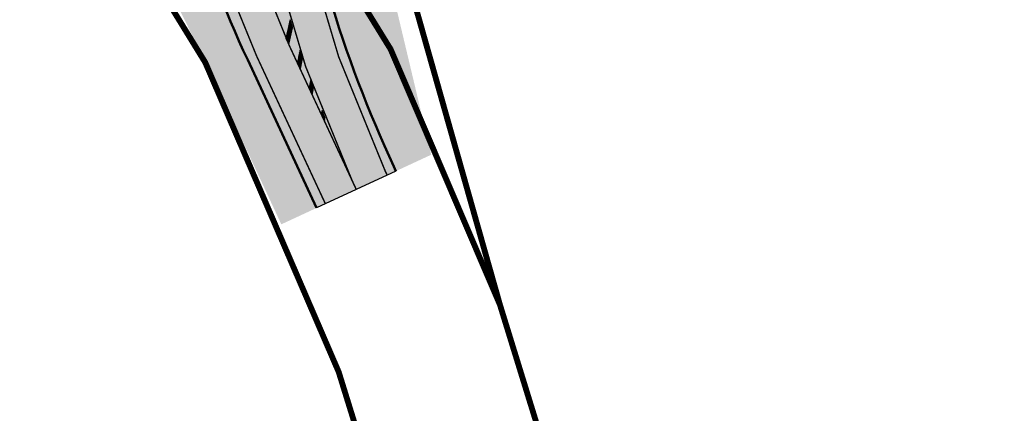
# Model space of a CAD drawing. Units: metres. Extents: x 524820 to 563717, y 6566033 to 6589761.
# Drawn here: x 545896 to 545997, y 6578846 to 6578887 of the extents above; entities that cross this region are included whole.
import ezdxf

# ---------------------------------------------------------------- set-up
doc = ezdxf.new("R2010")
doc.units = ezdxf.units.M
for name, pattern in [('T02022ES-TL1_puhas$0$DASHDOT', [1, 0.5, -0.25, 0, -0.25]), ('T02022ES-TL1_puhas$0$DASHED', [0.75, 0.5, -0.25]), ('T02022ES-TL1_puhas$0$Tpr_911', [2, 1, 1]), ('T02022ES-TL1_puhas_joontena$0$Tpr_911', [2, 1, 1])]:
    doc.linetypes.add(name, pattern=pattern)
for name, color, linetype, lineweight in [('-GEODEESIA', 7, 'Continuous', 9), ('-PERSP LIIKLUS', 7, 'Continuous', 9), ('-PERSP LIIKLUS JOONTENA', 7, 'Continuous', 9), ('DP_KR-olemasolev', 36, 'Continuous', 9), ('Geodeesia$0$piir', 250, 'Continuous', 20), ('T02022ES-TL1_puhas$0$tpr_tee', 250, 'Continuous', 50), ('T02022ES-TL1_puhas$0$tpr_teemaa piiri ettepanek', 1, 'T02022ES-TL1_puhas$0$DASHED', 50), ('T02022ES-TL1_puhas_joontena$0$tpr_tee', 213, 'Continuous', 50)]:
    doc.layers.add(name, color=color, linetype=linetype, lineweight=lineweight)
for name, color, linetype in [('T02022ES-TL1_puhas$0$tpr_kate_muru', 71, 'Continuous'), ('T02022ES-TL1_puhas$0$tpr_KM', 7, 'Continuous'), ('T02022ES-TL1_puhas_joontena$0$tpr_KM', 213, 'Continuous')]:
    doc.layers.add(name, color=color, linetype=linetype)
doc.layers.add('T02022ES-TL1_puhas$0$tpr_kate_sõidutee2', color=7, linetype='Continuous', true_color=0xcce6ff)
pattern_1 = [(225, (0, 0), (0.008838834764831844, -0.008838834764831847), [])]

# ---------------------------------------------------------------- blocks, each defined once
blk = doc.blocks.new('Geodeesia')
at = {"layer": 'Geodeesia$0$piir', "linetype": 'Continuous', "ltscale": 0.5, "flags": 128}
for points in [[(545515.23, 6579127.08), (545590.08, 6579084.56), (545620.47, 6579070.74), (545711.75, 6579037.91), (545754.44, 6579022.57), (545779.25, 6579012.75), (545782.08, 6579010.62), (545819.82, 6578987.13), (545857.98, 6578956.36), (545877.26, 6578936.46), (545899.63, 6578905.07), (545911.75, 6578887.5), (545915.03, 6578882.16), (545928.76, 6578850.29), (545941.27, 6578809.87), (545950.51, 6578772.12), (545955.02, 6578749.92), (545968.32, 6578647.63), (545971.47, 6578577.12), (545973, 6578524.1), (545975.99, 6578477.8)], [(545994.2, 6578469.58), (545990.56, 6578507.75), (545987.24, 6578591.36), (545985.29, 6578626.31), (545984.28, 6578648.91), (545972.62, 6578753.81), (545968.33, 6578773.68), (545958.92, 6578813.15), (545945.34, 6578857.2), (545934.09, 6578883.52), (545915.01, 6578914.51), (545891.01, 6578948.56), (545870.08, 6578969.7), (545831.51, 6579001.09), (545791.09, 6579025.91), (545621.99, 6579088.48), (545596.08, 6579100.45), (545524.39, 6579140.87)]]:
    blk.add_lwpolyline(points, dxfattribs=at)
blk = doc.blocks.new('T02022ES-TL1_puhas')
at = {"layer": 'T02022ES-TL1_puhas$0$tpr_kate_muru'}
h = blk.add_hatch(color=256, dxfattribs=at)
h.dxf.hatch_style = 1
edge = h.paths.add_edge_path()
edge.add_arc((545882.7186606779, 6578957.143493543), 7.871622941300088, 354.6756887578651, 390.0617675581916)
edge.add_arc((545879.1019419401, 6578955.15153695), 12.0000000256013, 29.64290949825341, 54.67121783120353)
edge.add_line((545886.0411523505, 6578964.941703419), (545883.5231687039, 6578966.719062417))
edge.add_line((545883.5231687039, 6578966.719062417), (545880.5034249243, 6578962.485708816))
edge.add_arc((545796.6506684292, 6579022.299715352), 103.000000726946, 321.68468840009456, 324.49890559776503, ccw=False)
edge.add_line((545877.4655725526, 6578958.440875547), (545915.7732737238, 6578880.727567094))
edge.add_line((545915.7732737238, 6578880.727567094), (545922.8544040205, 6578865.495262081))
edge.add_line((545922.8544040205, 6578865.495262081), (545926.4816219175, 6578867.181467978))
edge.add_line((545926.4816219175, 6578867.181467978), (545919.400491621, 6578882.413772991))
edge.add_arc((546029.1238330028, 6578933.421501384), 120.9999999992211, 188.475322281175, 204.9325773580398, ccw=False)
edge.add_line((545909.4452214607, 6578915.588107451), (545908.7902353756, 6578919.983671499))
edge.add_line((545908.7902353756, 6578919.983671499), (545909.5325893662, 6578920.090555522))
edge.add_line((545909.5325893662, 6578920.090555522), (545908.6148987741, 6578926.249110454))
edge.add_arc((545894.6050672272, 6578924.338694005), 14.13948623464776, 7.765105286794074, 60.76434817516603)
edge.add_arc((545910.4457537233, 6578954.542727233), 19.97534950362511, 181.5018684574162, 243.4295774864949, ccw=False)
edge.add_arc((545910.4700286102, 6578954.557194329), 20.00000000654578, 174.6756727023338, 181.5414767243273, ccw=False)
h = blk.add_hatch(color=256, dxfattribs=at)
h.dxf.hatch_style = 1
edge = h.paths.add_edge_path()
edge.add_line((545941.8686072306, 6578941.125815388), (545955.0045876823, 6578940.003681127))
edge.add_arc((545942.8052660848, 6578795.517776793), 144.9999999954649, 69.47101617586162, 85.1738146452002, ccw=False)
edge.add_line((545993.6540349191, 6578931.309539086), (546010.3609396269, 6578925.053448724))
edge.add_line((546010.3609396269, 6578925.053448724), (546011.7631465924, 6578928.799622229))
edge.add_line((546011.7631465924, 6578928.799622229), (545995.0567595774, 6578935.055518736))
edge.add_arc((545942.8052660855, 6578795.517776789), 148.9999999992929, 69.4710161764064, 85.17381464080917)
edge.add_line((545955.3411207043, 6578943.989499177), (545943.7302473872, 6578944.969835483))
edge.add_line((545943.7302473872, 6578944.969835483), (545943.7970281135, 6578945.716865586))
edge.add_line((545943.7970281135, 6578945.716865586), (545937.5925518702, 6578946.240725695))
edge.add_arc((545936.2301389688, 6578932.162660895), 14.14383531555561, 84.47238108693121, 137.4540570718796)
edge.add_arc((545910.4709621032, 6578954.556559796), 19.99734516073092, 308.19678342580397, 320.0894897583529, ccw=False)
edge.add_arc((545927.7041373601, 6578932.654572366), 7.871622937236594, 128.1967923304562, 163.5831671800394)
edge.add_arc((545931.6391039725, 6578931.403739322), 12.00000002717285, 163.1643091350847, 188.1926174559522)
edge.add_line((545919.7615687409, 6578929.693722516), (545920.9132769491, 6578921.694119955))
edge.add_line((545920.9132769491, 6578921.694119955), (545921.6556229001, 6578921.800996008))
edge.add_line((545921.6556229001, 6578921.800996008), (545923.7246195845, 6578907.430037248))
edge.add_arc((546051.4081230313, 6578925.81271788), 128.9999999986862, 188.1926174617522, 204.9325773642618)
edge.add_line((545934.430345862, 6578871.43257768), (545934.6428621857, 6578870.975431247))
edge.add_line((545934.6428621857, 6578870.975431247), (545938.2700800825, 6578872.661637144))
edge.add_line((545938.2700800825, 6578872.661637144), (545924.0900000153, 6578932.309999011))
edge.add_line((545924.0900000153, 6578932.309999011), (545937.2900000112, 6578942.889999012))
edge.add_line((545937.2900000112, 6578942.889999012), (545941.8686072306, 6578941.125815388))
at = {"layer": 'T02022ES-TL1_puhas$0$tpr_kate_sõidutee2'}
h = blk.add_hatch(color=256, dxfattribs=at)
h.dxf.hatch_style = 1
h.paths.add_polyline_path([(545923.7246195845, 6578907.430037248), (545921.6556229001, 6578921.800996008), (545920.9132769491, 6578921.694119955), (545916.6327517154, 6578921.602941064, -1.000089690529445), (545913.6633881186, 6578921.175296312), (545913.6633497316, 6578921.175563023), (545909.5325893662, 6578920.090555522), (545908.7902353756, 6578919.983671499), (545909.4452214605, 6578915.588107452, 0.07193200182314088), (545919.400491621, 6578882.413772991), (545926.4816219175, 6578867.181467978), (545934.6428621857, 6578870.975431247), (545934.430345862, 6578871.43257768, -0.07317202754249318)])
at = {"layer": 'T02022ES-TL1_puhas$0$tpr_KM'}
h = blk.add_hatch(dxfattribs=at)
h.set_pattern_fill('ANSI31', color=256, scale=0.1, angle=180, style=0)
h.set_pattern_definition(pattern_1)
h.paths.add_polyline_path([(545923.7709048116, 6578886.553232876), (545923.3324365324, 6578884.636427304), (545923.615687823, 6578884.021351038), (545924.0086923315, 6578885.789390565)])
h = blk.add_hatch(dxfattribs=at)
h.set_pattern_fill('ANSI31', color=256, scale=0.1, angle=180, style=0)
h.set_pattern_definition(pattern_1)
h.paths.add_polyline_path([(545924.7820035991, 6578883.412039714), (545924.5143370666, 6578882.088171159), (545924.8055701744, 6578881.461696099), (545925.0391022715, 6578882.654478988)])
h = blk.add_hatch(dxfattribs=at)
h.set_pattern_fill('ANSI31', color=256, scale=0.1, angle=180, style=0)
h.set_pattern_definition(pattern_1)
h.paths.add_polyline_path([(545925.8725060559, 6578880.297522154), (545925.7281894644, 6578879.477038587), (545926.0276946657, 6578878.832769327), (545926.1487502207, 6578879.546731143)])
h = blk.add_hatch(dxfattribs=at)
h.set_pattern_fill('ANSI31', color=256, scale=0.1, angle=180, style=0)
h.set_pattern_definition(pattern_1)
h.paths.add_polyline_path([(545927.0417095231, 6578877.211687017), (545926.9782348754, 6578876.788050788), (545927.2873819831, 6578876.123040706), (545927.336921184, 6578876.468149489)])
at = {"layer": 'T02022ES-TL1_puhas$0$tpr_kate_sõidutee2'}
blk.add_lwpolyline([(545934.6428621857, 6578870.975431247), (545926.4816219175, 6578867.181467978)], dxfattribs=at)
at = {"layer": 'T02022ES-TL1_puhas$0$tpr_KM', "linetype": 'T02022ES-TL1_puhas$0$Tpr_911', "lineweight": 20, "const_width": 0.1499999999999999}
for points in [[(545923.140410905, 6578939.736593062, 0.1440251332639355), (545919.9141479228, 6578934.951683274, 0.1096428139171998), (545919.5141200952, 6578929.658097138), (545922.7348249842, 6578907.287535847, 0.07317202753381064), (545933.5235413864, 6578871.011026209), (545933.7360577113, 6578870.553879772)], [(545927.3884263916, 6578867.603019453), (545920.3072960887, 6578882.835324479, -0.07193200180780798), (545910.4343008936, 6578915.735490881), (545908.8621686329, 6578926.285956307, 0.2302905453129435), (545901.3428136042, 6578937.326057054, 0.1568979142227496)], [(545911.1553531418, 6578935.06934518), (545913.6958462576, 6578917.423438784, 0.07317202752143097), (545923.6546613945, 6578883.937429892), (545930.5622420515, 6578869.078449612)], [(545915.1145957158, 6578935.638905058), (545919.3404842982, 6578906.286479751, 0.07317202759945325), (545930.1292007098, 6578870.00997008), (545930.562242051, 6578869.078449613)]]:
    blk.add_lwpolyline(points, format="xyb", dxfattribs=at)
at = {"layer": 'T02022ES-TL1_puhas$0$tpr_KM'}
for points in [[(545923.7709048116, 6578886.553232876), (545923.3324365324, 6578884.636427304), (545923.615687823, 6578884.021351038), (545924.0086923315, 6578885.789390565)], [(545924.7820035991, 6578883.412039714), (545924.5143370666, 6578882.088171159), (545924.8055701744, 6578881.461696099), (545925.0391022715, 6578882.654478988)], [(545925.8725060559, 6578880.297522154), (545925.7281894644, 6578879.477038587), (545926.0276946657, 6578878.832769327), (545926.1487502207, 6578879.546731143)], [(545927.0417095231, 6578877.211687017), (545926.9782348754, 6578876.788050788), (545927.2873819831, 6578876.123040706), (545927.336921184, 6578876.468149489)]]:
    blk.add_lwpolyline(points, close=True, dxfattribs=at)
at = {"layer": 'T02022ES-TL1_puhas$0$tpr_tee'}
for points in [[(545920.9132769491, 6578921.694119955), (545921.6556229001, 6578921.800996008), (545923.7246195846, 6578907.430037247, 0.07317202753307195), (545934.4303458605, 6578871.432577684), (545934.6428621857, 6578870.975431247)], [(545909.5325893662, 6578920.090555522), (545908.7902353756, 6578919.983671499), (545909.4452214593, 6578915.58810746, 0.07193200180842824), (545919.4004916145, 6578882.413773005), (545926.4816219175, 6578867.181467978)]]:
    blk.add_lwpolyline(points, format="xyb", dxfattribs=at)
at = {"layer": 'T02022ES-TL1_puhas$0$tpr_teemaa piiri ettepanek', "linetype": 'T02022ES-TL1_puhas$0$DASHDOT', "ltscale": 5, "flags": 128}
for points in [[(545928.7600000098, 6578850.28999901), (545915.0300000132, 6578882.159999013), (545911.7500000121, 6578887.499999013), (545877.26000001, 6578936.459999013), (545857.9800000087, 6578956.35999901), (545819.8200000122, 6578987.129999013), (545782.0800000102, 6579010.619999013), (545779.2500000119, 6579012.749999013), (545754.4400000096, 6579022.569999011)], [(545945.3400000153, 6578857.199999012), (545929.8441087491, 6578911.971593977), (545959.7800460196, 6578934.279971031), (546101.2500000119, 6578880.119999014), (546201.5900000155, 6578832.229999011), (546216.2300000087, 6578823.569999012), (546300.8700000093, 6578773.449999012), (546375.01000001, 6578721.139999012), (546467.8600000114, 6578643.389999012), (546522.960000013, 6578589.479999011), (546510.0387522279, 6578491.970173846), (546497.0300000132, 6578393.799999013), (546483.9700000108, 6578316.199999011), (546445.6071102158, 6578258.499077052)]]:
    blk.add_lwpolyline(points, dxfattribs=at)
blk = doc.blocks.new('T02022ES-TL1_puhas_joontena')
at = {"layer": 'T02022ES-TL1_puhas_joontena$0$tpr_KM'}
h = blk.add_hatch(dxfattribs=at)
h.set_pattern_fill('ANSI31', color=256, scale=0.1, angle=180, style=0)
h.set_pattern_definition(pattern_1)
h.paths.add_polyline_path([(545923.7709048116, 6578886.553232876), (545923.3324365324, 6578884.636427304), (545923.615687823, 6578884.021351038), (545924.0086923315, 6578885.789390565)])
h = blk.add_hatch(dxfattribs=at)
h.set_pattern_fill('ANSI31', color=256, scale=0.1, angle=180, style=0)
h.set_pattern_definition(pattern_1)
h.paths.add_polyline_path([(545924.7820035991, 6578883.412039714), (545924.5143370666, 6578882.088171159), (545924.8055701744, 6578881.461696099), (545925.0391022715, 6578882.654478988)])
h = blk.add_hatch(dxfattribs=at)
h.set_pattern_fill('ANSI31', color=256, scale=0.1, angle=180, style=0)
h.set_pattern_definition(pattern_1)
h.paths.add_polyline_path([(545925.8725060559, 6578880.297522154), (545925.7281894644, 6578879.477038587), (545926.0276946657, 6578878.832769327), (545926.1487502207, 6578879.546731143)])
h = blk.add_hatch(dxfattribs=at)
h.set_pattern_fill('ANSI31', color=256, scale=0.1, angle=180, style=0)
h.set_pattern_definition(pattern_1)
h.paths.add_polyline_path([(545927.0417095231, 6578877.211687017), (545926.9782348754, 6578876.788050788), (545927.2873819831, 6578876.123040706), (545927.336921184, 6578876.468149489)])
at = {"layer": 'T02022ES-TL1_puhas_joontena$0$tpr_KM', "linetype": 'T02022ES-TL1_puhas_joontena$0$Tpr_911', "lineweight": 20, "const_width": 0.1499999999999999}
for points in [[(545923.140410905, 6578939.736593062, 0.1440251332639355), (545919.9141479228, 6578934.951683274, 0.1096428139171998), (545919.5141200952, 6578929.658097138), (545922.7348249842, 6578907.287535847, 0.07317202753381064), (545933.5235413864, 6578871.011026209), (545933.7360577113, 6578870.553879772)], [(545927.3884263916, 6578867.603019453), (545920.3072960887, 6578882.835324479, -0.07193200180780798), (545910.4343008936, 6578915.735490881), (545908.8621686329, 6578926.285956307, 0.2302905453129435), (545901.3428136042, 6578937.326057054, 0.1568979142227496)], [(545911.1553531418, 6578935.06934518), (545913.6958462576, 6578917.423438784, 0.07317202752143097), (545923.6546613945, 6578883.937429892), (545930.5622420515, 6578869.078449612)], [(545915.1145957158, 6578935.638905058), (545919.3404842982, 6578906.286479751, 0.07317202759945325), (545930.1292007098, 6578870.00997008), (545930.562242051, 6578869.078449613)]]:
    blk.add_lwpolyline(points, format="xyb", dxfattribs=at)
at = {"layer": 'T02022ES-TL1_puhas_joontena$0$tpr_KM'}
for points in [[(545923.7709048116, 6578886.553232876), (545923.3324365324, 6578884.636427304), (545923.615687823, 6578884.021351038), (545924.0086923315, 6578885.789390565)], [(545924.7820035991, 6578883.412039714), (545924.5143370666, 6578882.088171159), (545924.8055701744, 6578881.461696099), (545925.0391022715, 6578882.654478988)], [(545925.8725060559, 6578880.297522154), (545925.7281894644, 6578879.477038587), (545926.0276946657, 6578878.832769327), (545926.1487502207, 6578879.546731143)], [(545927.0417095231, 6578877.211687017), (545926.9782348754, 6578876.788050788), (545927.2873819831, 6578876.123040706), (545927.336921184, 6578876.468149489)]]:
    blk.add_lwpolyline(points, close=True, dxfattribs=at)
at = {"layer": 'T02022ES-TL1_puhas_joontena$0$tpr_tee'}
for points in [[(545920.9132769491, 6578921.694119955), (545921.6556229001, 6578921.800996008), (545923.7246195846, 6578907.430037247, 0.07317202753307195), (545934.4303458605, 6578871.432577684), (545934.6428621857, 6578870.975431247)], [(545909.5325893662, 6578920.090555522), (545908.7902353756, 6578919.983671499), (545909.4452214593, 6578915.58810746, 0.07193200180842824), (545919.4004916145, 6578882.413773005), (545926.4816219175, 6578867.181467978)]]:
    blk.add_lwpolyline(points, format="xyb", dxfattribs=at)

msp = doc.modelspace()

# ---------------------------------------------------------------- linework, layer by layer
at = {"layer": 'DP_KR-olemasolev', "const_width": 0.6}
for points in [[(545524.3944726037, 6579140.867167565), (545596.0827795591, 6579100.454100723), (545621.9916779592, 6579088.477629686), (545768.4978219902, 6579034.292624204), (545791.0866099101, 6579025.907088369), (545831.5097072978, 6579001.091519402), (545870.077153813, 6578969.695912746), (545891.0109017653, 6578948.561553889), (545915.0139965665, 6578914.50785274), (545934.0920936463, 6578883.523498439), (545945.33633488, 6578857.203347683), (545958.9176931586, 6578813.149192913), (545968.3263446102, 6578773.678997324), (545972.6194179803, 6578753.808487169), (545973.853175047, 6578742.714704114), (545984.2749115695, 6578648.919075412), (545985.2879966405, 6578626.340318036), (545987.2439529658, 6578591.363806724), (545990.564063446, 6578507.749181457), (545994.1951208293, 6578469.582956753)], [(545975.9696200964, 6578477.767881683), (545972.9704870643, 6578524.098970227), (545971.4659052758, 6578577.120432458), (545968.3163140649, 6578647.625135073), (545955.0158110535, 6578749.916635609), (545950.5120962329, 6578772.124262809), (545941.2739640507, 6578809.869204613), (545928.7558435693, 6578850.292302001), (545915.034057657, 6578882.159344284), (545911.7540693579, 6578887.495594361), (545899.6271401416, 6578905.069109652), (545877.2590242173, 6578936.464716308), (545857.9803162324, 6578956.355287554), (545819.8241220729, 6578987.129000404), (545782.0791802689, 6579010.620537397), (545779.2505665063, 6579012.747012991), (545754.4349975392, 6579022.566916798), (545711.7449969233, 6579037.913651043), (545676.3873248906, 6579050.321435526), (545633.4565911884, 6579065.989147218), (545620.4670350801, 6579070.743625671), (545590.0845134951, 6579084.55568649), (545515.2265542384, 6579127.075167837)]]:
    msp.add_lwpolyline(points, dxfattribs=at)
msp.add_lwpolyline([(545924.0916400246, 6578932.312070572), (545937.2918375834, 6578942.894295818), (546101.2511303625, 6578880.123143597), (546146.0976982088, 6578820.220727319), (545972.6194179803, 6578753.808487169), (545968.3263446102, 6578773.678997324), (545958.9176931586, 6578813.149192913), (545945.33633488, 6578857.203347683), (545924.0916400246, 6578932.312070572)], close=True, dxfattribs=at)

# ---------------------------------------------------------------- block references
at = {"layer": '-GEODEESIA'}
msp.add_blockref('Geodeesia', (0, 0), dxfattribs=at)
at = {"layer": '-PERSP LIIKLUS', "lineweight": 0}
msp.add_blockref('T02022ES-TL1_puhas', (0, 0), dxfattribs=at)
at = {"layer": '-PERSP LIIKLUS JOONTENA'}
msp.add_blockref('T02022ES-TL1_puhas_joontena', (0, 0), dxfattribs=at)

doc.saveas('drawing.dxf')
